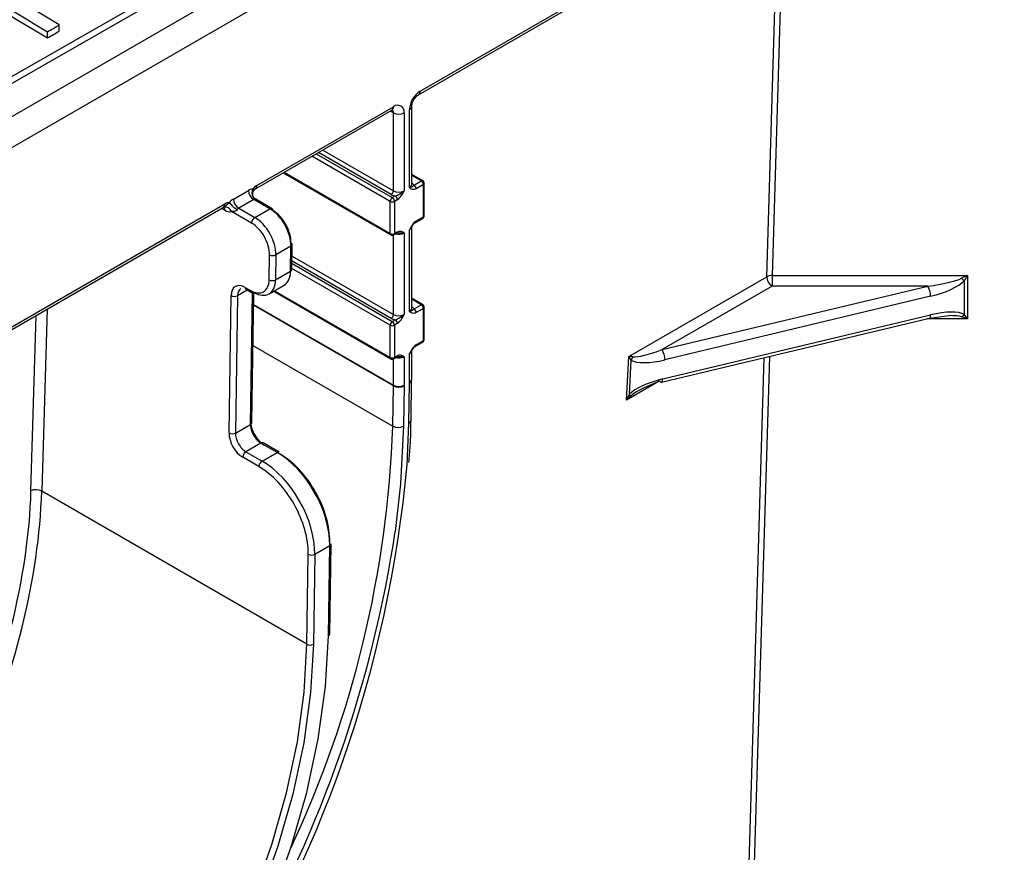
# Model space of a CAD drawing. Units: millimetres. Extents: x 8 to 418, y -29 to 291.
# Drawn here: x 347 to 366, y 134 to 149 of the extents above; entities that cross this region are included whole.
import ezdxf

# ---------------------------------------------------------------- set-up
doc = ezdxf.new("R2010")
doc.units = ezdxf.units.MM

msp = doc.modelspace()

# ---------------------------------------------------------------- linework, layer by layer
at = {"color": 7, "linetype": 'Continuous', "lineweight": 25}
for p, q in [((318.420626, 130.362258), (368.928253, 159.51969)), ((318.622649, 131.062032), (367.716078, 159.403065)), ((354.786118, 147.972797), (368.928253, 156.136878)), ((354.756525, 147.907391), (368.869068, 156.054388)), ((347.984391, 149.10462), (347.984391, 149.221305)), ((347.760466, 148.97674), (347.760466, 149.093425)), ((351.680458, 146.131615), (354.251449, 147.615816)), ((351.71005, 146.197021), (354.281041, 147.681223)), ((354.281041, 146.094782), (354.281041, 147.564555)), ((354.483072, 147.564555), (354.483072, 146.094782)), ((354.584087, 146.153097), (354.584087, 147.62287)), ((354.625929, 146.211411), (354.625929, 147.681185)), ((352.204698, 146.434252), (354.232269, 145.26376)), ((354.83489, 146.284211), (354.625929, 146.404841)), ((354.671456, 146.203526), (354.806321, 146.281382)), ((354.863463, 145.628149), (354.863463, 146.234722)), ((351.266221, 145.940804), (351.549107, 146.10411)), ((351.678433, 146.13051), (351.680458, 146.131615)), ((354.846727, 146.211396), (354.711862, 146.133541)), ((354.846727, 145.604823), (354.846727, 146.211396)), ((351.650122, 145.929147), (351.367236, 145.76584)), ((351.953168, 145.754202), (351.650122, 145.929147)), ((351.996021, 145.758446), (351.688704, 145.935856)), ((354.220432, 145.289923), (354.220432, 145.896496)), ((354.260838, 145.966481), (354.31489, 145.997685)), ((354.355296, 145.9277), (354.301244, 145.896496)), ((354.301244, 145.896496), (354.301244, 145.289923)), ((336.21542, 137.203839), (351.074274, 145.781672)), ((336.245013, 137.269245), (351.103866, 145.847079)), ((351.609682, 145.487145), (351.229505, 145.706616)), ((351.367236, 145.76584), (351.670282, 145.590896)), ((351.670282, 145.590896), (351.953168, 145.754202)), ((354.700025, 145.500805), (354.83489, 145.578661)), ((354.711862, 145.526968), (354.846727, 145.604823)), ((354.301244, 145.289923), (354.355296, 145.321126)), ((354.584087, 143.820123), (354.584087, 145.359886)), ((354.625929, 143.878438), (354.625929, 145.4182)), ((354.289407, 145.26376), (354.343459, 145.294964)), ((354.483072, 145.301571), (354.483072, 143.761808)), ((352.351234, 145.050887), (352.068348, 144.887581)), ((352.344181, 144.580221), (352.351234, 145.050887)), ((352.369276, 144.613926), (352.376329, 145.084592)), ((351.940086, 144.418141), (351.947139, 144.888808)), ((352.068348, 144.887581), (352.061295, 144.416914)), ((352.061295, 144.416914), (352.344181, 144.580221)), ((358.716079, 142.974826), (361.318211, 144.477005)), ((361.419211, 144.499133), (365.099182, 144.499133)), ((361.419211, 144.499133), (361.419211, 144.300014)), ((365.044513, 143.765593), (365.044513, 144.403576)), ((365.099182, 144.499133), (365.099182, 143.682592)), ((351.489624, 144.27466), (351.590639, 144.216345)), ((351.50737, 144.23419), (351.608385, 144.175875)), ((351.938686, 144.152842), (352.221571, 144.316148)), ((352.027032, 144.203843), (354.232269, 142.930787)), ((359.34501, 143.102603), (364.352575, 144.300014)), ((361.419211, 144.300014), (359.34501, 143.102603)), ((364.352575, 144.300014), (361.419211, 144.300014)), ((351.183609, 141.531681), (351.2224, 144.120346)), ((351.343609, 144.119119), (351.304818, 141.530454)), ((351.612799, 141.727466), (351.649538, 144.179164)), ((354.83489, 143.951237), (354.625929, 144.071867)), ((364.407244, 144.107174), (359.399679, 142.909763)), ((354.671456, 143.870552), (354.806321, 143.948408)), ((354.846727, 143.878423), (354.711862, 143.800567)), ((354.846727, 143.271849), (354.846727, 143.878423)), ((354.863463, 143.295175), (354.863463, 143.901748)), ((354.260838, 143.633508), (354.31489, 143.664711)), ((359.336093, 142.486992), (364.385798, 143.694479)), ((359.357538, 142.54974), (364.407244, 143.757228)), ((364.385778, 143.694475), (364.75609, 143.742973)), ((354.220432, 142.956949), (354.220432, 143.563522)), ((354.355296, 143.594726), (354.301244, 143.563522)), ((354.301244, 143.563522), (354.301244, 142.956949)), ((354.711862, 143.193994), (354.846727, 143.271849)), ((354.625929, 142.545278), (354.625929, 143.085227)), ((354.700025, 143.167831), (354.83489, 143.245687)), ((354.289407, 142.930787), (354.343459, 142.96199)), ((354.301244, 142.956949), (354.355296, 142.988153)), ((354.483072, 142.968597), (354.483072, 142.431807)), ((354.584087, 142.486964), (354.584087, 143.026912)), ((358.673938, 142.148208), (358.716079, 142.974826)), ((358.757992, 142.904036), (358.725074, 142.258313)), ((354.614035, 141.771162), (354.62583, 142.532492)), ((354.62583, 142.532492), (354.625929, 142.545278)), ((354.269197, 141.660974), (354.280943, 142.419118)), ((354.482957, 142.417003), (354.471211, 141.65886)), ((354.57221, 141.71506), (354.584005, 142.47639)), ((351.304818, 141.530454), (351.587704, 141.693761)), ((351.78515, 141.341187), (351.502264, 141.177881)), ((352.088195, 141.166243), (351.78515, 141.341187)), ((352.131049, 141.170486), (351.828003, 141.345431)), ((351.74471, 140.899185), (351.441664, 141.074129)), ((351.502264, 141.177881), (351.80531, 141.002936)), ((351.80531, 141.002936), (352.088195, 141.166243)), ((352.652278, 137.549885), (347.653169, 140.435809)), ((353.081774, 139.407039), (352.798888, 139.243732)), ((353.056287, 137.706215), (353.081774, 139.407039)), ((353.081382, 137.739919), (353.106869, 139.440744)), ((352.652278, 137.549885), (352.677679, 139.244959)), ((352.798888, 139.243732), (352.773487, 137.548658))]:
    msp.add_line(p, q, dxfattribs=at)
at = {"color": 1, "linetype": 'Continuous', "lineweight": 25}
for p, q in [((361.318211, 144.477005), (361.540309, 151.823586)), ((361.642422, 151.882534), (361.419211, 144.499133)), ((354.281041, 147.564555), (354.221847, 147.598727)), ((352.827623, 146.793859), (354.260838, 145.966481)), ((354.240635, 146.024796), (352.868029, 146.817185)), ((352.948848, 146.863841), (354.281041, 146.094782)), ((354.220432, 145.896496), (352.746804, 146.747203)), ((352.221439, 146.443917), (354.220432, 145.289923)), ((354.806321, 146.281382), (354.625929, 146.38552)), ((351.103851, 145.728367), (351.042893, 145.763557)), ((354.281041, 143.761808), (354.281041, 145.259797)), ((354.240635, 143.691823), (352.371627, 144.770778)), ((352.373013, 144.863289), (354.281041, 143.761808)), ((354.220432, 143.563522), (352.369547, 144.632015)), ((352.370934, 144.724526), (354.260838, 143.633508)), ((351.525154, 144.223923), (351.343609, 144.119119)), ((352.043773, 144.213507), (354.220432, 142.956949)), ((351.587704, 141.693761), (351.624838, 144.171866)), ((354.806321, 143.948408), (354.625929, 144.052546)), ((347.756886, 143.866585), (347.653169, 140.435809)), ((354.280943, 142.419118), (351.645958, 143.940262)), ((351.646147, 143.952899), (354.281041, 142.431807)), ((347.451169, 140.439881), (347.551173, 143.74783)), ((365.099182, 143.682592), (364.336084, 143.682592)), ((351.634594, 143.181899), (354.269197, 141.660974)), ((354.281041, 142.431807), (354.281041, 142.926823)), ((360.873878, 129.77927), (361.272045, 142.949918)), ((361.373107, 142.974083), (360.974878, 129.801398)), ((359.29269, 142.505406), (358.673938, 142.148208)), ((354.539872, 140.928531), (354.57221, 141.71506))]:
    msp.add_line(p, q, dxfattribs=at)
at = {"color": 7, "linetype": 'Continuous', "lineweight": 25, "flags": 128}
for points in [[(328.926851, 137.672245), (332.396789, 139.724255), (335.866853, 141.762379), (339.337001, 143.786592), (342.807192, 145.796871), (346.277382, 147.793189), (349.74753, 149.775523), (353.217594, 151.74385), (356.687532, 153.698144)], [(356.806419, 153.627573), (353.321543, 151.665079), (349.836539, 149.688431), (346.35145, 147.697653), (342.866318, 145.69277), (339.381185, 143.673805), (335.896096, 141.640784), (332.411092, 139.593732), (328.926216, 137.532674)], [(347.984391, 149.221305), (347.746672, 149.365146), (347.508952, 149.508921), (347.271231, 149.652632), (347.033508, 149.796279), (346.795784, 149.93986), (346.558059, 150.083377), (346.320333, 150.226829), (346.082605, 150.370216)], [(346.77279, 149.690625), (346.89625, 149.616036), (347.019711, 149.54143), (347.143171, 149.466806), (347.266631, 149.392165), (347.39009, 149.317506), (347.513549, 149.24283), (347.637008, 149.168136), (347.760466, 149.093425)], [(346.77279, 149.573944), (346.89625, 149.499354), (347.019711, 149.424748), (347.143171, 149.350123), (347.266631, 149.275482), (347.39009, 149.200822), (347.513549, 149.126146), (347.637008, 149.051452), (347.760466, 148.97674)], [(347.760466, 149.093425), (347.788457, 149.109413), (347.816447, 149.1254), (347.844438, 149.141387), (347.872428, 149.157372), (347.900419, 149.173357), (347.928409, 149.18934), (347.9564, 149.205323), (347.984391, 149.221305)], [(347.760466, 148.97674), (347.788457, 148.992728), (347.816447, 149.008716), (347.844438, 149.024702), (347.872428, 149.040688), (347.900419, 149.056672), (347.928409, 149.072656), (347.9564, 149.088639), (347.984391, 149.10462)], [(354.343459, 145.294964), (354.343462, 145.294965), (354.344382, 145.295532)], [(354.343459, 142.96199), (354.343462, 142.961992), (354.344382, 142.962558)], [(359.302869, 142.509283), (359.313535, 142.49666), (359.32379, 142.489005), (359.333242, 142.486612), (359.336093, 142.486992)], [(346.963812, 125.587409), (347.733185, 126.276023), (348.476774, 127.039622), (349.186733, 127.870145), (349.855566, 128.758826), (350.476213, 129.696285), (351.042124, 130.672624), (351.547324, 131.67754), (351.986481, 132.700423), (352.354959, 133.730478), (352.648869, 134.75683), (352.865107, 135.768646), (353.001393, 136.755246), (353.056287, 137.706215)], [(346.889653, 126.017571), (347.618778, 126.677446), (348.323002, 127.407553), (348.994984, 128.200281), (349.627719, 129.047367), (350.214612, 129.93998), (350.749544, 130.868815), (351.226939, 131.82419), (351.64182, 132.796145), (351.989863, 133.774549), (352.267439, 134.749202), (352.471655, 135.709944), (352.600382, 136.646761), (352.652278, 137.549885)], [(352.773487, 137.548658), (352.721167, 136.63816), (352.591389, 135.693695), (352.385506, 134.725109), (352.105663, 133.742498), (351.754779, 132.756106), (351.33651, 131.776214), (350.855218, 130.813039), (350.315918, 129.87662), (349.724234, 128.97672), (349.086333, 128.122718), (348.408864, 127.323517), (347.69889, 126.587449), (346.963812, 125.922187)]]:
    msp.add_lwpolyline(points, dxfattribs=at)
at = {"color": 1, "linetype": 'Continuous', "lineweight": 25, "flags": 128}
for points in [[(364.385798, 143.694479), (364.391232, 143.697061), (364.39803, 143.705262), (364.403082, 143.718388), (364.406193, 143.735935), (364.407244, 143.757228)], [(359.336093, 142.486992), (359.341526, 142.489573), (359.348325, 142.497774), (359.353377, 142.5109), (359.356488, 142.528447), (359.357538, 142.54974)], [(354.471211, 141.65886), (354.416243, 140.575706), (354.316225, 139.677518)]]:
    msp.add_lwpolyline(points, dxfattribs=at)
at = {"color": 7, "linetype": 'Continuous', "lineweight": 25}
for centre, radius, start, end in [((355.02272, 147.60291), 0.439087, 122.6054783, 177.3945215), ((354.359908, 147.584534), 0.124774, 350.785963, 129.2032852), ((354.382057, 147.759514), 0.219575, 242.6096722, 297.3903278), ((354.562097, 146.130875), 0.131293, 33.5975371, 61.6245542), ((354.759, 146.207404), 0.087817, 2.6054785, 57.3945217), ((354.806321, 146.234722), 0.057143, 0, 60.0026883), ((351.62569, 145.981582), 0.144493, 90.3340957, 122.0063748), ((351.768423, 146.114091), 0.219544, 182.6054785, 237.3945217), ((351.771368, 146.065774), 0.158443, 157.6310893, 234.1282912), ((351.89246, 145.891329), 0.355979, 120.8249135, 138.7435072), ((354.193315, 146.098774), 0.087817, 302.6054783, 357.3945215), ((354.382057, 146.28974), 0.219575, 242.6096722, 297.3903278), ((354.624136, 146.129549), 0.087817, 2.6054785, 57.3945217), ((351.2024, 145.686859), 0.188093, 93.8343694, 121.5910369), ((351.417199, 145.689582), 0.293099, 121.0047918, 140.8749867), ((351.585067, 146.165196), 0.490617, 216.3308445, 239.8417991), ((351.485537, 145.950784), 0.219544, 182.6054785, 237.3945217), ((351.67884, 145.883199), 0.054185, 90.3340957, 122.0063748), ((354.308159, 145.892504), 0.087817, 122.6054783, 177.3945215), ((354.260838, 145.97448), 0.08783, 242.6096722, 297.3903278), ((354.3625, 146.243327), 0.250213, 240.8536369, 259.0311966), ((354.213518, 145.892504), 0.087817, 2.6054785, 57.3945217), ((354.26757, 145.923708), 0.087817, 2.6054785, 57.3945217), ((351.033866, 145.839352), 0.070425, 305.0133329, 6.2988475), ((351.191038, 145.858222), 0.15641, 236.1219668, 284.2370587), ((351.423853, 145.671632), 0.109912, 121.0047918, 140.8749867), ((351.971218, 145.723444), 0.042899, 352.6766901, 54.677931), ((351.741535, 145.479704), 0.132063, 122.6522619, 176.7703464), ((354.806321, 145.628149), 0.057143, 299.9973117, 0), ((352.334606, 145.081219), 0.041859, 4.6213308, 66.6089086), ((354.260838, 145.367906), 0.08783, 242.6096722, 297.3903278), ((354.260838, 145.313249), 0.057143, 240.0026883, 299.9973117), ((352.00895, 145.007463), 0.13379, 242.4833574, 296.3568518), ((352.327556, 144.618794), 0.042003, 293.3154808, 353.3438863), ((352.001898, 144.536796), 0.13379, 242.4833574, 296.3568518), ((361.410797, 144.295972), 0.203335, 87.6285201, 117.0866475), ((361.537027, 144.484559), 0.218946, 181.9772582, 237.4453509), ((365.430142, 144.931643), 0.653884, 227.6732565, 233.8606615), ((364.030162, 144.104443), 0.377092, 0.4149132, 31.2404463), ((351.284211, 144.239001), 0.13379, 242.4833574, 296.3568518), ((351.626141, 144.215074), 0.043033, 245.6316175, 305.6788409), ((354.562097, 143.797901), 0.131293, 33.5975371, 61.6245542), ((354.624136, 143.796575), 0.087817, 2.6054785, 57.3945217), ((354.759, 143.87443), 0.087817, 2.6054785, 57.3945217), ((354.806321, 143.901748), 0.057143, 0, 60.0026883), ((354.308159, 143.55953), 0.087817, 122.6054783, 177.3945215), ((354.193315, 143.7658), 0.087817, 302.6054783, 357.3945215), ((354.3625, 143.910353), 0.250213, 240.8536369, 259.0311966), ((354.213518, 143.55953), 0.087817, 2.6054785, 57.3945217), ((354.382057, 143.956767), 0.219575, 242.6096722, 297.3903278), ((354.26757, 143.590734), 0.087817, 2.6054785, 57.3945217), ((364.910084, 143.87443), 0.172964, 297.4604672, 321.0056148), ((354.260838, 143.641506), 0.08783, 242.6096722, 297.3903278), ((354.806321, 143.295175), 0.057143, 299.9973117, 0), ((359.022597, 142.907032), 0.377092, 0.4149132, 31.2404463), ((354.260838, 143.034933), 0.08783, 242.6096722, 297.3903278), ((354.260838, 142.980275), 0.057143, 240.0026883, 299.9973117), ((358.587906, 143.051604), 0.225179, 319.055065, 338.4166916), ((353.461877, 142.431835), 0.819164, 359.1104641, 359.9980071), ((354.384032, 142.616974), 0.223102, 242.4790699, 296.3213644), ((354.382057, 142.626766), 0.219575, 242.6096722, 297.3903278), ((353.527381, 142.43184), 0.955691, 359.1104641, 359.9980071), ((353.90145, 142.486987), 0.682637, 359.1104641, 359.9980071), ((358.833226, 142.388422), 0.16919, 230.2650773, 245.4861363), ((354.372287, 141.858831), 0.223102, 242.4790699, 296.3213644), ((351.24542, 141.650336), 0.13379, 242.4833574, 296.3568518), ((351.573517, 141.066689), 0.132063, 122.6522619, 176.7703464), ((352.113294, 141.131287), 0.043033, 65.6316175, 125.6788409), ((331.370108, 143.038101), 23.265602, 326.6800704, 354.7976557), ((351.876563, 140.891745), 0.132063, 122.6522619, 176.7703464), ((347.548241, 140.242947), 0.219558, 61.4511938, 116.2393582), ((331.229695, 143.162492), 23.348082, 330.2375118, 351.4158589), ((353.065149, 139.445612), 0.042003, 293.3154808, 353.3438863), ((352.73949, 139.363614), 0.13379, 242.4833574, 296.3568518), ((353.039662, 137.744788), 0.042003, 293.3154808, 353.3438863), ((352.71409, 137.66854), 0.13379, 242.4833574, 296.3568518)]:
    msp.add_arc(centre, radius, start, end, dxfattribs=at)
at = {"color": 1, "linetype": 'Continuous', "lineweight": 25}
for centre, radius, start, end in [((354.714328, 147.965807), 0.072129, 306.3715343, 5.5614387), ((354.211041, 147.673496), 0.070425, 305.0133329, 6.2988475), ((354.203764, 147.570545), 0.077509, 355.567757, 41.6140169), ((354.554259, 147.688523), 0.072111, 294.4339181, 353.6282262), ((354.823059, 146.258017), 0.028742, 65.692881, 125.6175775), ((354.834866, 146.237574), 0.028739, 294.3746583, 354.3052007), ((351.638977, 146.18978), 0.071441, 305.4948164, 5.817364), ((354.554435, 146.218541), 0.071848, 294.3746583, 354.3052007), ((351.112008, 145.664355), 0.124866, 19.7826547, 103.2231), ((351.024633, 145.735639), 0.079552, 354.7544872, 40.2277896), ((351.978266, 145.719247), 0.043033, 65.6316175, 125.6788409), ((354.683974, 145.523855), 0.028061, 304.2385157, 6.3693243), ((354.818727, 145.601732), 0.02817, 305.0133329, 6.2988475), ((354.834866, 145.631001), 0.028739, 294.3746583, 354.3052007), ((354.326244, 145.318391), 0.029181, 308.4308019, 5.3780925), ((354.555826, 145.424317), 0.070357, 293.683274, 355.1293325), ((354.248432, 145.286832), 0.02817, 173.7011525, 234.9866671), ((354.273244, 145.286832), 0.02817, 305.0133326, 6.2988478), ((354.381114, 145.502463), 0.225285, 255.5678543, 296.9088803), ((352.334609, 145.089461), 0.042003, 293.3154808, 353.3438863), ((351.532173, 144.269192), 0.042899, 172.6766901, 234.677931), ((351.633189, 144.210877), 0.042899, 172.6766901, 234.677931), ((354.554435, 143.885567), 0.071848, 294.3746583, 354.3052007), ((354.823059, 143.925043), 0.028742, 65.692881, 125.6175775), ((354.834866, 143.9046), 0.028739, 294.3746583, 354.3052007), ((354.818727, 143.268759), 0.02817, 305.0133329, 6.2988475), ((354.834866, 143.298027), 0.028739, 294.3746583, 354.3052007), ((354.555826, 143.091343), 0.070357, 293.683274, 355.1293325), ((354.683974, 143.190881), 0.028061, 304.2385157, 6.3693243), ((354.248432, 142.953858), 0.02817, 173.7011526, 234.986667), ((354.273244, 142.953858), 0.02817, 305.0133329, 6.2988475), ((354.381114, 143.169489), 0.225285, 255.5678543, 296.9088803), ((354.326244, 142.985418), 0.029181, 308.4308019, 5.3780925), ((354.556363, 142.540638), 0.069943, 293.2788634, 353.311124), ((354.554435, 142.552408), 0.071848, 294.3746583, 354.3052007), ((351.571079, 141.732334), 0.042003, 293.3154808, 353.3438863), ((333.91138, 142.371006), 20.370195, 334.8321331, 358.0024713), ((354.544566, 141.779311), 0.069946, 293.2795596, 353.3034184), ((351.810248, 141.306232), 0.043033, 65.6316175, 125.6788409)]:
    msp.add_arc(centre, radius, start, end, dxfattribs=at)
at = {"color": 7, "linetype": 'Continuous', "lineweight": 25}
for centre, major_axis, ratio, start_param, end_param in [((351.947173, 145.284147), (-0.279227, 0.498597), 0.58588118, 3.934714558, 5.505510885), ((352.007773, 145.317909), (-0.236355, 0.424372), 0.587367049, 3.936110164, 5.506906491), ((351.664287, 145.12084), (-0.279227, 0.498597), 0.58588118, 3.934714558, 5.505510885), ((351.603687, 145.087078), (-0.236355, 0.424372), 0.587367049, 3.936110164, 5.506906491), ((351.94012, 144.81348), (-0.279227, 0.498597), 0.58588118, 3.149235131, 3.934714558), ((351.596634, 144.616412), (-0.236355, 0.424372), 0.587367049, 2.365313837, 3.936110164), ((351.657234, 144.650174), (-0.279227, 0.498597), 0.58588118, 2.363918231, 3.934714558), ((364.352575, 144.416663), (0.68963, 0.084844), 0.166659707, 4.691888107, 5.869985352), ((364.407244, 144.340471), (0.687288, 0.184141), 0.317858333, 4.627432078, 5.805529323), ((365.099182, 144.416663), (0.284077, 0.124796), 0.24474717, 1.463689134, 1.856388216), ((365.099182, 144.416663), (0.138152, 0.246605), 0.147451792, 1.313428173, 1.706127255), ((351.485039, 143.968727), (-0.180742, 0.32452), 0.587367049, 5.506906491, 7.077702818), ((351.545639, 144.002489), (-0.137859, 0.250298), 0.590325563, 0.01187231, 0.797351737), ((364.407244, 143.52393), (0.687288, 0.184141), 0.317858333, 0.307742179, 1.485839424), ((365.099182, 143.600122), (0.284077, -0.124796), 0.24474717, 1.677903519, 2.070602601), ((365.099182, 143.600122), (-0.138152, 0.246605), 0.147451792, 4.969757134, 5.362456215), ((359.34501, 143.219252), (0.587415, 0.230624), 0.172452255, 3.449602974, 4.644785978), ((358.817078, 142.914484), (0.216748, -0.033283), 0.232877096, 1.697877126, 2.090943741), ((358.817078, 142.914484), (-0.127215, 0.180302), 0.247746301, 1.061787397, 1.454854012), ((359.399679, 143.14306), (0.687288, 0.184141), 0.317858333, 3.432249074, 4.627432078), ((359.357538, 142.316443), (0.687288, 0.184141), 0.317858333, 1.485839424, 2.646115843), ((359.302869, 142.392635), (0.587415, 0.230624), 0.172452255, 1.503193324, 2.34466236), ((358.774938, 142.087866), (0.105612, 0.303121), 0.359966839, 1.103668301, 1.496734916), ((358.774938, 142.087866), (0.219947, 0.231613), 0.360562191, 1.258572776, 1.651639391), ((351.850334, 141.610893), (-0.180742, 0.32452), 0.587367049, 0.794517511, 2.365313837), ((351.789734, 141.577131), (-0.137859, 0.250298), 0.590325563, 0.797351737, 2.368148064), ((351.446248, 141.380063), (-0.180742, 0.32452), 0.587367049, 0.794517511, 2.365313837), ((351.506848, 141.413825), (-0.137859, 0.250298), 0.590325563, 0.797351737, 2.368148064), ((352.071621, 139.990188), (-0.696326, 1.247488), 0.586773224, 3.93555021, 5.506346536), ((352.132221, 140.02395), (-0.653452, 1.173263), 0.587367049, 3.936110164, 5.506906491), ((351.728135, 139.793119), (-0.653452, 1.173263), 0.587367049, 3.936110164, 5.506906491), ((351.788735, 139.826881), (-0.696326, 1.247488), 0.586773224, 3.93555021, 5.506346536), ((340.132196, 136.359722), (5.310319, 8.890966), 0.567220003, 4.914172691, 5.488681263), ((340.233196, 136.29938), (5.381776, 9.014674), 0.56735938, 4.92104014, 5.488570539)]:
    msp.add_ellipse(centre, major_axis=major_axis, ratio=ratio, start_param=start_param, end_param=end_param, dxfattribs=at)
at = {"color": 1, "linetype": 'Continuous', "lineweight": 25}
for centre, major_axis, ratio, start_param, end_param in [((364.352575, 143.600122), (0.68963, 0.084844), 0.166659707, 0.372198209, 0.934892359), ((359.302869, 142.392635), (0.587415, 0.230624), 0.172452255, 2.34466236, 2.663469743)]:
    msp.add_ellipse(centre, major_axis=major_axis, ratio=ratio, start_param=start_param, end_param=end_param, dxfattribs=at)
at = {"color": 7, "linetype": 'Continuous', "lineweight": 25}
for points, knots in [([(354.625929, 147.681185), (354.626527, 147.691619), (354.627755, 147.71305), (354.640844, 147.759231), (354.664476, 147.809483), (354.697499, 147.857256), (354.731762, 147.891441), (354.749295, 147.902734), (354.756525, 147.907391)], [0, 0, 0, 0, 0.154780859, 0.317915497, 0.496531748, 0.684048445, 0.869721731, 1, 1, 1, 1]), ([(354.251449, 147.615816), (354.258372, 147.619018), (354.270141, 147.62446), (354.269625, 147.624073), (354.269413, 147.623914)], [0, 0, 0, 0, 0.588295687, 1, 1, 1, 1]), ([(351.624847, 146.126072), (351.643451, 146.133596), (351.659857, 146.137218), (351.681117, 146.137574), (351.686281, 146.134211), (351.678433, 146.13051)], [0, 0, 0, 0, 0.5, 0.5, 1, 1, 1, 1]), ([(351.688714, 145.936636), (351.686913, 145.937439), (351.67494, 145.942777), (351.650296, 145.96827), (351.630704, 146.012621), (351.630827, 146.061968), (351.646916, 146.100677), (351.666577, 146.12296), (351.675867, 146.128306), (351.679401, 146.13034)], [0, 0, 0, 0, 0.031071834, 0.206601624, 0.396929551, 0.597939808, 0.763571526, 0.910065651, 1, 1, 1, 1]), ([(354.31489, 145.997685), (354.329902, 146.002079), (354.3451, 146.00873), (354.37516, 146.022879), (354.390078, 146.030504), (354.433554, 146.054715), (354.460785, 146.073), (354.483072, 146.094782)], [0, 0, 0, 0, 0.25, 0.25, 0.5, 0.5, 1, 1, 1, 1]), ([(354.355296, 145.9277), (354.381669, 145.942924), (354.406569, 145.969461), (354.44881, 146.029412), (354.466061, 146.06228), (354.483072, 146.094782)], [0, 0, 0, 0, 0.5, 0.5, 1, 1, 1, 1]), ([(354.671456, 146.203526), (354.663845, 146.19486), (354.657599, 146.189132), (354.646191, 146.179342), (354.640889, 146.175293), (354.622516, 146.163801), (354.606374, 146.157047), (354.584087, 146.153097)], [0, 0, 0, 0, 0.25, 0.25, 0.5, 0.5, 1, 1, 1, 1]), ([(354.711862, 146.133541), (354.685489, 146.118316), (354.66059, 146.116105), (354.618349, 146.127285), (354.601098, 146.140235), (354.584087, 146.153097)], [0, 0, 0, 0, 0.5, 0.5, 1, 1, 1, 1]), ([(351.077596, 145.783391), (351.078363, 145.783903), (351.079532, 145.784682), (351.082528, 145.785414), (351.083556, 145.785665)], [0, 0, 0, 0, 0.656906, 1, 1, 1, 1]), ([(351.083227, 145.785838), (351.0903, 145.786163), (351.097421, 145.786491), (351.093798, 145.787616), (351.093774, 145.787624)], [0, 0, 0, 0, 0.993281701, 1, 1, 1, 1]), ([(351.338586, 145.740988), (351.330577, 145.731403), (351.320839, 145.722428), (351.301316, 145.710127), (351.291665, 145.706551), (351.264164, 145.70069), (351.246758, 145.702604), (351.229505, 145.706616)], [0, 0, 0, 0, 0.25, 0.25, 0.5, 0.5, 1, 1, 1, 1]), ([(354.711862, 145.526968), (354.685489, 145.511743), (354.66059, 145.485206), (354.618349, 145.425255), (354.601098, 145.392387), (354.584087, 145.359886)], [0, 0, 0, 0, 0.5, 0.5, 1, 1, 1, 1]), ([(354.621824, 145.407643), (354.621902, 145.407786), (354.633139, 145.428596), (354.654145, 145.459778), (354.68377, 145.490447), (354.695701, 145.497838), (354.699866, 145.500418)], [0, 0, 0, 0, 0.0036784513, 0.5332669273, 0.8370772117, 1, 1, 1, 1]), ([(354.355296, 145.321126), (354.381669, 145.336351), (354.406569, 145.338563), (354.44881, 145.327382), (354.466061, 145.314432), (354.483072, 145.301571)], [0, 0, 0, 0, 0.5, 0.5, 1, 1, 1, 1]), ([(354.334086, 145.288661), (354.34003, 145.292484), (354.35228, 145.300365), (354.361823, 145.302334), (354.365609, 145.301607), (354.366843, 145.30137)], [0, 0, 0, 0, 0.388490281, 0.8007513, 1, 1, 1, 1]), ([(354.671456, 143.870552), (354.663845, 143.861886), (354.657599, 143.856158), (354.646191, 143.846368), (354.640889, 143.84232), (354.622516, 143.830827), (354.606374, 143.824073), (354.584087, 143.820123)], [0, 0, 0, 0, 0.25, 0.25, 0.5, 0.5, 1, 1, 1, 1]), ([(354.711862, 143.800567), (354.685489, 143.785342), (354.66059, 143.783131), (354.618349, 143.794312), (354.601098, 143.807261), (354.584087, 143.820123)], [0, 0, 0, 0, 0.5, 0.5, 1, 1, 1, 1]), ([(354.31489, 143.664711), (354.329902, 143.669105), (354.3451, 143.675756), (354.37516, 143.689905), (354.390078, 143.69753), (354.433554, 143.721742), (354.460785, 143.740027), (354.483072, 143.761808)], [0, 0, 0, 0, 0.25, 0.25, 0.5, 0.5, 1, 1, 1, 1]), ([(354.355296, 143.594726), (354.381669, 143.609951), (354.406569, 143.636487), (354.44881, 143.696439), (354.466061, 143.729306), (354.483072, 143.761808)], [0, 0, 0, 0, 0.5, 0.5, 1, 1, 1, 1]), ([(354.711862, 143.193994), (354.685489, 143.178769), (354.66059, 143.152232), (354.618349, 143.092281), (354.601098, 143.059414), (354.584087, 143.026912)], [0, 0, 0, 0, 0.5, 0.5, 1, 1, 1, 1]), ([(354.621824, 143.074669), (354.621902, 143.074813), (354.633139, 143.095622), (354.654145, 143.126804), (354.68377, 143.157473), (354.695701, 143.164864), (354.699866, 143.167444)], [0, 0, 0, 0, 0.003678451, 0.533266927, 0.837077212, 1, 1, 1, 1]), ([(354.334086, 142.955687), (354.34003, 142.95951), (354.35228, 142.967391), (354.361823, 142.969361), (354.365609, 142.968634), (354.366843, 142.968397)], [0, 0, 0, 0, 0.388490281, 0.8007513, 1, 1, 1, 1]), ([(354.355296, 142.988153), (354.381669, 143.003378), (354.406569, 143.005589), (354.44881, 142.994408), (354.466061, 142.981459), (354.483072, 142.968597)], [0, 0, 0, 0, 0.5, 0.5, 1, 1, 1, 1]), ([(354.574727, 140.976109), (354.583701, 141.079849), (354.607063, 141.349903), (354.611378, 141.610607), (354.614035, 141.771162)], [0, 0, 0, 0, 0.384147045, 1, 1, 1, 1])]:
    msp.add_open_spline(points, degree=3, knots=knots, dxfattribs=at)
at = {"color": 1, "linetype": 'Continuous', "lineweight": 25}
for points, knots in [([(351.078958, 145.784522), (351.079671, 145.784861), (351.084401, 145.787109), (351.09784, 145.797033), (351.113991, 145.810154), (351.136986, 145.830244), (351.161459, 145.852173), (351.181026, 145.867598), (351.189821, 145.874532)], [0, 0, 0, 0, 0.022167596, 0.147055767, 0.354808571, 0.452372102, 0.75384473, 1, 1, 1, 1]), ([(351.688638, 145.935731), (351.687667, 145.936161), (351.685948, 145.936924), (351.680775, 145.937244), (351.678525, 145.937383)], [0, 0, 0, 0, 0.565025111, 1, 1, 1, 1]), ([(354.617868, 145.409816), (354.60878, 145.392567), (354.599514, 145.374979), (354.584379, 145.360171), (354.584087, 145.359886)], [0, 0, 0, 0, 0.980696933, 1, 1, 1, 1]), ([(354.483072, 145.301571), (354.482779, 145.301519), (354.458064, 145.297167), (354.4179, 145.298897), (354.376019, 145.300882), (354.366841, 145.301317)], [0, 0, 0, 0, 0.009277455, 0.782872289, 1, 1, 1, 1]), ([(354.617868, 143.076842), (354.60878, 143.059594), (354.599514, 143.042006), (354.584379, 143.027198), (354.584087, 143.026912)], [0, 0, 0, 0, 0.980696933, 1, 1, 1, 1]), ([(354.483072, 142.968597), (354.482779, 142.968545), (354.458064, 142.964194), (354.4179, 142.965924), (354.376019, 142.967908), (354.366841, 142.968343)], [0, 0, 0, 0, 0.009277455, 0.782872289, 1, 1, 1, 1])]:
    msp.add_open_spline(points, degree=3, knots=knots, dxfattribs=at)

doc.saveas('drawing.dxf')
